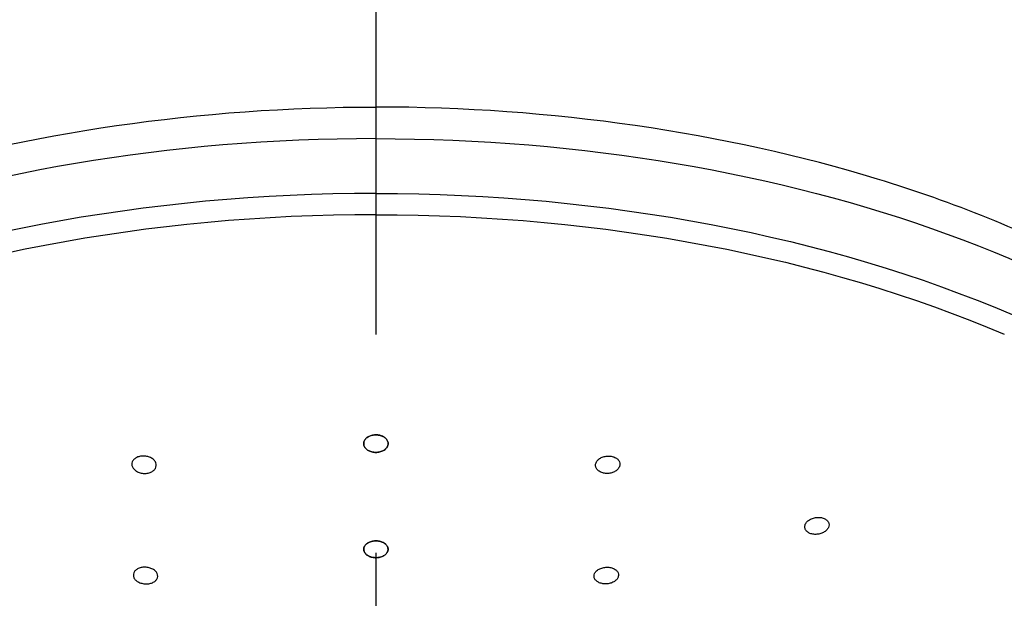
# Model space of a CAD drawing. Extents: x -1050 to 1050, y -742 to 742.
# Drawn here: x -847 to -819, y 85 to 101 of the extents above; entities that cross this region are included whole.
import ezdxf

# ---------------------------------------------------------------- set-up
doc = ezdxf.new("R2010")
doc.units = 0
doc.header["$LTSCALE"] = 25
doc.linetypes.add('CENTER', pattern=[2, 1.25, -0.25, 0.25, -0.25])
doc.layers.add('BALN', color=7, linetype='CONTINUOUS')
doc.layers.add('ZS313T', color=7, linetype='CONTINUOUS')

msp = doc.modelspace()

# ---------------------------------------------------------------- linework, layer by layer
at = {"layer": 'BALN', "color": 3, "linetype": 'CENTER'}
msp.add_line((-836.74214466, 123.52383514), (-836.74214466, -440.1346524), dxfattribs=at)
at = {"layer": 'ZS313T', "color": 2}
for centre, major_axis, start_param, end_param in [((-836.7420895, 80.39542793), (30.5, -0.00001092), 1.5707973274, 2.7041258805), ((-836.74209006, 78.82506523), (-30.50000037, 0.00001092), 4.7123899721, 5.3529333764), ((-836.7420902, 78.42947229), (30.12953406, -0.00001078), 1.5707973272, 2.2113407178)]:
    msp.add_ellipse(centre, major_axis=major_axis, ratio=0.5735764364, start_param=start_param, end_param=end_param, dxfattribs=at)
at = {"layer": 'ZS313T', "color": 2, "extrusion": (0, 0, -1)}
for centre, major_axis, start_param, end_param in [((-836.74214659, 80.39542793), (-30.5, 0), 1.5707973274, 2.7041258805), ((-836.74214659, 78.82506523), (30.50000037, 0), 4.7123899721, 5.3529333764), ((-836.74214659, 78.42947229), (-30.12953406, 0), 1.5707973272, 2.2113407178)]:
    msp.add_ellipse(centre, major_axis=major_axis, ratio=0.5735764364, start_param=start_param, end_param=end_param, dxfattribs=at)
at = {"layer": 'ZS313T', "color": 2}
for points, knots in [([(-864.26426578, 88.81704694), (-863.62261441, 89.59307942), (-862.88310207, 90.34151593), (-860.659397, 92.24151973), (-859.04216841, 93.31645019), (-855.35483365, 95.23213033), (-853.2938342, 96.0633497), (-846.75197794, 98.06767319), (-841.75918038, 98.79333097), (-836.74211358, 98.79492521)], [0, 0, 0, 0, 0.06529686003, 0.06529686003, 0.17475752794, 0.17475752794, 0.28421819585, 0.28421819585, 0.50310436446, 0.50310436446, 0.50310436446, 0.50310436446]), ([(-809.21996729, 88.81703709), (-809.86161839, 89.5930698), (-810.60113046, 90.34150657), (-812.82483485, 92.24151117), (-814.44206305, 93.3164422), (-818.12939713, 95.23212366), (-820.19039628, 96.06334378), (-826.73225182, 98.06766961), (-831.72504912, 98.79332917), (-836.74211592, 98.79492521)], [0, 0, 0, 0, 0.06529686003, 0.06529686003, 0.17475752794, 0.17475752794, 0.28421819585, 0.28421819585, 0.50310436446, 0.50310436446, 0.50310436446, 0.50310436446]), ([(-836.98702524, 89.33075512), (-837.01516318, 89.3109701), (-837.03882045, 89.28751034), (-837.07347151, 89.23701734), (-837.08494586, 89.20928908), (-837.09433089, 89.15339521), (-837.09234574, 89.12445782), (-837.07532849, 89.06941661), (-837.06004899, 89.04255446), (-837.01849259, 88.99467019), (-836.99165347, 88.97297852), (-836.93035387, 88.93774883), (-836.89506672, 88.92370111), (-836.82111103, 88.90508258), (-836.78143236, 88.90022509), (-836.70323314, 88.90020175), (-836.66363318, 88.90501496), (-836.58991042, 88.92348363), (-836.554773, 88.93739135), (-836.49366288, 88.9722722), (-836.46686731, 88.99373753), (-836.42516903, 89.04120557), (-836.40972919, 89.06787486), (-836.39222249, 89.12269086), (-836.38995367, 89.15159732), (-836.39878717, 89.20759353), (-836.41003221, 89.23545414), (-836.44431768, 89.28621729), (-836.46782636, 89.3098249), (-836.5236364, 89.34951275), (-836.55668906, 89.36615989), (-836.62755751, 89.39027265), (-836.666337, 89.3981004), (-836.74415282, 89.40401203), (-836.78426085, 89.40220245), (-836.86029666, 89.38936871), (-836.89727383, 89.37817583), (-836.95062816, 89.35379209), (-836.96981405, 89.34285708), (-836.98702524, 89.33075512)], [0, 0, 0, 0, 0.0538279579, 0.0538279579, 0.1076486354, 0.1076486354, 0.1615713464, 0.1615713464, 0.2155412792, 0.2155412792, 0.2694414881, 0.2694414881, 0.3231856561, 0.3231856561, 0.3767566124, 0.3767566124, 0.4302133956, 0.4302133956, 0.4836644278, 0.4836644278, 0.5372200448, 0.5372200448, 0.5909451248, 0.5909451248, 0.6448310661, 0.6448310661, 0.6987987628, 0.6987987628, 0.752732483, 0.752732483, 0.8065310151, 0.8065310151, 0.8601530068, 0.8601530068, 0.913635102, 0.913635102, 0.9670749288, 0.9670749288, 1, 1, 1, 1]), ([(-836.49720765, 89.33075504), (-836.46906972, 89.31097), (-836.44541246, 89.28751024), (-836.41076141, 89.23701723), (-836.39928707, 89.20928896), (-836.38990206, 89.15339509), (-836.39188723, 89.1244577), (-836.4089045, 89.06941649), (-836.42418401, 89.04255434), (-836.46574042, 88.99467009), (-836.49257955, 88.97297843), (-836.55387916, 88.93774876), (-836.58916632, 88.92370106), (-836.66312201, 88.90508255), (-836.70280069, 88.90022508), (-836.78099991, 88.90020176), (-836.82059986, 88.90501499), (-836.89432261, 88.92348369), (-836.92946003, 88.93739142), (-836.99057014, 88.97227229), (-837.0173657, 88.99373762), (-837.05906396, 89.04120569), (-837.0745038, 89.06787498), (-837.09201048, 89.12269098), (-837.09427929, 89.15159744), (-837.08544576, 89.20759365), (-837.07420072, 89.23545426), (-837.03991522, 89.2862174), (-837.01640654, 89.309825), (-836.96059648, 89.34951283), (-836.92754382, 89.36615996), (-836.85667536, 89.39027269), (-836.81789587, 89.39810043), (-836.74008005, 89.40401203), (-836.69997201, 89.40220244), (-836.62393621, 89.38936867), (-836.58695905, 89.37817577), (-836.53360473, 89.35379202), (-836.51441883, 89.34285699), (-836.49720765, 89.33075504)], [0, 0, 0, 0, 0.0538279579, 0.0538279579, 0.1076486354, 0.1076486354, 0.1615713464, 0.1615713464, 0.2155412792, 0.2155412792, 0.2694414881, 0.2694414881, 0.3231856561, 0.3231856561, 0.3767566124, 0.3767566124, 0.4302133956, 0.4302133956, 0.4836644278, 0.4836644278, 0.5372200448, 0.5372200448, 0.5909451248, 0.5909451248, 0.6448310661, 0.6448310661, 0.6987987628, 0.6987987628, 0.752732483, 0.752732483, 0.8065310151, 0.8065310151, 0.8601530068, 0.8601530068, 0.913635102, 0.913635102, 0.9670749288, 0.9670749288, 1, 1, 1, 1]), ([(-843.10460436, 88.68371239), (-843.08124242, 88.66016192), (-843.0631202, 88.63373293), (-843.04018807, 88.57934083), (-843.03506145, 88.55062662), (-843.03835114, 88.49492052), (-843.04681336, 88.46715805), (-843.07597116, 88.41648766), (-843.09704689, 88.39286929), (-843.14866282, 88.35303103), (-843.17988723, 88.33623785), (-843.24796899, 88.31168954), (-843.28574892, 88.30356981), (-843.36256126, 88.29695845), (-843.40264891, 88.29836207), (-843.47964063, 88.31033942), (-843.51760072, 88.32108371), (-843.58626561, 88.35032), (-843.61789621, 88.3692327), (-843.67056959, 88.4125468), (-843.69230357, 88.43756167), (-843.7229549, 88.49017262), (-843.73226279, 88.51850098), (-843.73726067, 88.57447113), (-843.73300941, 88.60288632), (-843.71169575, 88.65579557), (-843.69435545, 88.6810271), (-843.64920997, 88.72479978), (-843.6208103, 88.74396522), (-843.55709896, 88.7736599), (-843.52092954, 88.78462571), (-843.4459439, 88.79699809), (-843.40610044, 88.79859409), (-843.32823379, 88.79236441), (-843.28914014, 88.7844532), (-843.21699969, 88.76034263), (-843.18297363, 88.74379563), (-843.13558932, 88.71185534), (-843.11897983, 88.69820386), (-843.10460436, 88.68371239)], [0, 0, 0, 0, 0.0539593336, 0.0539593336, 0.1079183063, 0.1079183063, 0.1618742848, 0.1618742848, 0.2157201147, 0.2157201147, 0.2693936593, 0.2693936593, 0.3229090128, 0.3229090128, 0.3763494842, 0.3763494842, 0.4298303992, 0.4298303992, 0.4834491018, 0.4834491018, 0.5372432372, 0.5372432372, 0.5911741495, 0.5911741495, 0.6451428241, 0.6451428241, 0.6990329142, 0.6990329142, 0.7527625582, 0.7527625582, 0.8063209956, 0.8063209956, 0.8597727918, 0.8597727918, 0.9132286145, 0.9132286145, 0.9667968184, 0.9667968184, 1, 1, 1, 1]), ([(-830.37962876, 88.68371011), (-830.40299071, 88.66015965), (-830.42111294, 88.63373067), (-830.44404509, 88.57933858), (-830.44917172, 88.55062436), (-830.44588205, 88.49491826), (-830.43741984, 88.4671558), (-830.40826206, 88.4164854), (-830.38718634, 88.39286701), (-830.33557042, 88.35302873), (-830.30434602, 88.33623554), (-830.23626426, 88.31168721), (-830.19848434, 88.30356746), (-830.12167201, 88.29695608), (-830.08158435, 88.29835969), (-830.00459262, 88.310337), (-829.96663253, 88.32108129), (-829.89796764, 88.35031755), (-829.86633702, 88.36923024), (-829.81366363, 88.41254432), (-829.79192964, 88.43755919), (-829.7612783, 88.49017012), (-829.75197039, 88.51849847), (-829.74697249, 88.57446862), (-829.75122374, 88.60288382), (-829.77253738, 88.65579307), (-829.78987767, 88.68102461), (-829.83502313, 88.72479731), (-829.8634228, 88.74396275), (-829.92713413, 88.77365746), (-829.96330354, 88.78462328), (-830.03828918, 88.79699569), (-830.07813265, 88.79859171), (-830.15599929, 88.79236205), (-830.19509295, 88.78445086), (-830.26723341, 88.76034031), (-830.30125947, 88.74379332), (-830.34864379, 88.71185305), (-830.36525329, 88.69820158), (-830.37962876, 88.68371011)], [0, 0, 0, 0, 0.0539593336, 0.0539593336, 0.1079183063, 0.1079183063, 0.1618742848, 0.1618742848, 0.2157201147, 0.2157201147, 0.2693936593, 0.2693936593, 0.3229090128, 0.3229090128, 0.3763494842, 0.3763494842, 0.4298303992, 0.4298303992, 0.4834491018, 0.4834491018, 0.5372432372, 0.5372432372, 0.5911741495, 0.5911741495, 0.6451428241, 0.6451428241, 0.6990329142, 0.6990329142, 0.7527625582, 0.7527625582, 0.8063209956, 0.8063209956, 0.8597727918, 0.8597727918, 0.9132286145, 0.9132286145, 0.9667968184, 0.9667968184, 1, 1, 1, 1]), ([(-824.32237337, 86.96755564), (-824.35301198, 86.9480158), (-824.3797255, 86.92494702), (-824.42109113, 86.87544398), (-824.43631424, 86.84832592), (-824.45329743, 86.79385704), (-824.45529522, 86.76575262), (-824.44594602, 86.71253378), (-824.43449843, 86.68667655), (-824.39997134, 86.64080078), (-824.37645134, 86.62013013), (-824.32081496, 86.58674889), (-824.28795516, 86.57355633), (-824.21756683, 86.55631929), (-824.1790752, 86.55202727), (-824.10178554, 86.55277847), (-824.06192513, 86.55784099), (-823.98627396, 86.5765035), (-823.94945425, 86.5903825), (-823.88387023, 86.62495941), (-823.85422862, 86.64615486), (-823.80617274, 86.69285469), (-823.7871212, 86.71901351), (-823.76218404, 86.77257767), (-823.75595938, 86.80072439), (-823.75706908, 86.85501295), (-823.76439686, 86.88190935), (-823.79137794, 86.93068801), (-823.81136759, 86.95325948), (-823.86100788, 86.99101012), (-823.89131415, 87.00673236), (-823.95788835, 87.02929253), (-823.99506235, 87.03645643), (-824.07109831, 87.04139961), (-824.11100589, 87.03924395), (-824.18809414, 87.02604351), (-824.22632799, 87.01479766), (-824.2828042, 86.99049984), (-824.30349752, 86.97959375), (-824.32237337, 86.96755564)], [0, 0, 0, 0, 0.053961377, 0.053961377, 0.1079232852, 0.1079232852, 0.1618691329, 0.1618691329, 0.2156913741, 0.2156913741, 0.2693383438, 0.2693383438, 0.3228358499, 0.3228358499, 0.3762749343, 0.3762749343, 0.4297714429, 0.4297714429, 0.483415956, 0.483415956, 0.5372349494, 0.5372349494, 0.5911788913, 0.5911788913, 0.6451429434, 0.6451429434, 0.6990127339, 0.6990127339, 0.7527154076, 0.7527154076, 0.8062521419, 0.8062521419, 0.8596969793, 0.8596969793, 0.9131635298, 0.9131635298, 0.9667554567, 0.9667554567, 1, 1, 1, 1]), ([(-836.50134123, 86.30063595), (-836.47278468, 86.28194828), (-836.44860741, 86.25967828), (-836.41280878, 86.2115499), (-836.4006922, 86.18502859), (-836.39000698, 86.13142709), (-836.3913058, 86.10360703), (-836.40698299, 86.0505463), (-836.42158564, 86.02457441), (-836.46189404, 85.97808968), (-836.48814998, 85.95693112), (-836.54848579, 85.92232003), (-836.58338697, 85.90837739), (-836.6568463, 85.88953732), (-836.6964115, 85.88436353), (-836.77466456, 85.88335669), (-836.81443196, 85.8874979), (-836.88870694, 85.90437725), (-836.92423799, 85.91734626), (-836.98626201, 85.95020629), (-837.01359951, 85.97055642), (-837.05643655, 86.01575009), (-837.07250534, 86.04122366), (-837.0912853, 86.09371961), (-837.09423246, 86.1214683), (-837.08673799, 86.17535833), (-837.07618028, 86.20224211), (-837.04319049, 86.25139738), (-837.02030544, 86.27434919), (-836.96557033, 86.3131609), (-836.93297582, 86.32956642), (-836.86276492, 86.35364132), (-836.82418844, 86.36165893), (-836.74649095, 86.36833115), (-836.70629957, 86.36709196), (-836.62985443, 86.35567773), (-836.59254581, 86.34535043), (-836.53845159, 86.32247784), (-836.51891464, 86.31213614), (-836.50134123, 86.30063595)], [0, 0, 0, 0, 0.0537711655, 0.0537711655, 0.1075380561, 0.1075380561, 0.1613648956, 0.1613648956, 0.215222144, 0.215222144, 0.2690426069, 0.2690426069, 0.3227752224, 0.3227752224, 0.3764076755, 0.3764076755, 0.4299716593, 0.4299716593, 0.483528666, 0.483528666, 0.5371430322, 0.5371430322, 0.5908540675, 0.5908540675, 0.6446589852, 0.6446589852, 0.6985138713, 0.6985138713, 0.7523526507, 0.7523526507, 0.806116165, 0.806116165, 0.8597784298, 0.8597784298, 0.9133580541, 0.9133580541, 0.9669097785, 0.9669097785, 1, 1, 1, 1]), ([(-836.98289274, 86.30063603), (-837.0114493, 86.28194837), (-837.03562658, 86.25967838), (-837.07142522, 86.21155002), (-837.08354182, 86.18502872), (-837.09422706, 86.13142721), (-837.09292825, 86.10360715), (-837.07725107, 86.05054642), (-837.06264844, 86.02457452), (-837.02234005, 85.97808978), (-836.99608411, 85.95693121), (-836.93574832, 85.9223201), (-836.90084714, 85.90837745), (-836.82738783, 85.88953735), (-836.78782263, 85.88436354), (-836.70956957, 85.88335668), (-836.66980217, 85.88749787), (-836.59552717, 85.90437719), (-836.55999612, 85.9173462), (-836.49797209, 85.95020621), (-836.47063458, 85.97055632), (-836.42779753, 86.01574998), (-836.41172873, 86.04122354), (-836.39294875, 86.09371948), (-836.39000158, 86.12146817), (-836.39749603, 86.17535821), (-836.40805373, 86.20224199), (-836.44104351, 86.25139727), (-836.46392854, 86.27434909), (-836.51866364, 86.31316082), (-836.55125815, 86.32956635), (-836.62146903, 86.35364127), (-836.66004551, 86.3616589), (-836.737743, 86.36833114), (-836.77793438, 86.36709197), (-836.85437952, 86.35567777), (-836.89168815, 86.34535049), (-836.94578238, 86.32247791), (-836.96531933, 86.31213622), (-836.98289274, 86.30063603)], [0, 0, 0, 0, 0.0537711655, 0.0537711655, 0.1075380561, 0.1075380561, 0.1613648956, 0.1613648956, 0.215222144, 0.215222144, 0.2690426069, 0.2690426069, 0.3227752224, 0.3227752224, 0.3764076755, 0.3764076755, 0.4299716593, 0.4299716593, 0.483528666, 0.483528666, 0.5371430322, 0.5371430322, 0.5908540675, 0.5908540675, 0.6446589852, 0.6446589852, 0.6985138713, 0.6985138713, 0.7523526507, 0.7523526507, 0.806116165, 0.806116165, 0.8597784298, 0.8597784298, 0.9133580541, 0.9133580541, 0.9669097785, 0.9669097785, 1, 1, 1, 1]), ([(-843.06384955, 85.50354652), (-843.0402479, 85.48106881), (-843.02182764, 85.45581513), (-842.99823824, 85.40378812), (-842.99274378, 85.37629663), (-842.99527717, 85.32291928), (-843.00333778, 85.29629562), (-843.03171097, 85.24763071), (-843.05239979, 85.22491113), (-843.1033346, 85.18648598), (-843.13426642, 85.1702372), (-843.20192465, 85.14635678), (-843.23957497, 85.13838259), (-843.31630678, 85.13167079), (-843.35644411, 85.13283529), (-843.43367064, 85.14400358), (-843.47182077, 85.15416652), (-843.54093338, 85.18197593), (-843.572836, 85.20001682), (-843.62607512, 85.24139867), (-843.64812602, 85.26531942), (-843.67942564, 85.31565903), (-843.68908986, 85.34277569), (-843.69482082, 85.39638496), (-843.6909642, 85.42361804), (-843.67043766, 85.47438831), (-843.65349678, 85.49863076), (-843.60908251, 85.54078228), (-843.58101401, 85.55928445), (-843.51782095, 85.58807067), (-843.48183683, 85.59876585), (-843.40704114, 85.61100302), (-843.36720188, 85.61272218), (-843.28918963, 85.60709002), (-843.24994331, 85.59965895), (-843.17740914, 85.57679387), (-843.14313091, 85.56103461), (-843.09526015, 85.53051356), (-843.07843803, 85.51744027), (-843.06384955, 85.50354652)], [0, 0, 0, 0, 0.0538520902, 0.0538520902, 0.1077046802, 0.1077046802, 0.1615452564, 0.1615452564, 0.2153121892, 0.2153121892, 0.2689780852, 0.2689780852, 0.3225600356, 0.3225600356, 0.3761118101, 0.3761118101, 0.4297001397, 0.4297001397, 0.4833757234, 0.4833757234, 0.5371512833, 0.5371512833, 0.5909958635, 0.5909958635, 0.6448480618, 0.6448480618, 0.6986429053, 0.6986429053, 0.7523406419, 0.7523406419, 0.8059443386, 0.8059443386, 0.859498308, 0.859498308, 0.9130684191, 0.9130684191, 0.9667133385, 0.9667133385, 1, 1, 1, 1]), ([(-830.42038471, 85.50354425), (-830.44398637, 85.48106655), (-830.46240664, 85.45581288), (-830.48599605, 85.40378588), (-830.49149052, 85.37629439), (-830.48895715, 85.32291704), (-830.48089656, 85.29629338), (-830.45252338, 85.24762846), (-830.43183457, 85.22490887), (-830.38089977, 85.1864837), (-830.34996796, 85.17023492), (-830.28230974, 85.14635446), (-830.24465942, 85.13838026), (-830.16792761, 85.13166844), (-830.12779028, 85.13283292), (-830.05056375, 85.14400118), (-830.01241362, 85.15416411), (-829.943301, 85.1819735), (-829.91139837, 85.20001437), (-829.85815924, 85.24139621), (-829.83610833, 85.26531695), (-829.80480869, 85.31565655), (-829.79514445, 85.3427732), (-829.78941348, 85.39638247), (-829.79327009, 85.42361555), (-829.81379661, 85.47438583), (-829.83073748, 85.49862828), (-829.87515173, 85.54077983), (-829.90322023, 85.559282), (-829.96641329, 85.58806824), (-830.0023974, 85.59876344), (-830.07719308, 85.61100063), (-830.11703234, 85.61271981), (-830.19504459, 85.60708767), (-830.23429092, 85.59965662), (-830.3068251, 85.57679157), (-830.34110333, 85.56103231), (-830.3889741, 85.53051129), (-830.40579622, 85.517438), (-830.42038471, 85.50354425)], [0, 0, 0, 0, 0.0538520902, 0.0538520902, 0.1077046802, 0.1077046802, 0.1615452564, 0.1615452564, 0.2153121892, 0.2153121892, 0.2689780852, 0.2689780852, 0.3225600356, 0.3225600356, 0.3761118101, 0.3761118101, 0.4297001397, 0.4297001397, 0.4833757234, 0.4833757234, 0.5371512833, 0.5371512833, 0.5909958635, 0.5909958635, 0.6448480618, 0.6448480618, 0.6986429053, 0.6986429053, 0.7523406419, 0.7523406419, 0.8059443386, 0.8059443386, 0.859498308, 0.859498308, 0.9130684191, 0.9130684191, 0.9667133385, 0.9667133385, 1, 1, 1, 1])]:
    msp.add_open_spline(points, degree=3, knots=knots, dxfattribs=at)

doc.saveas('drawing.dxf')
